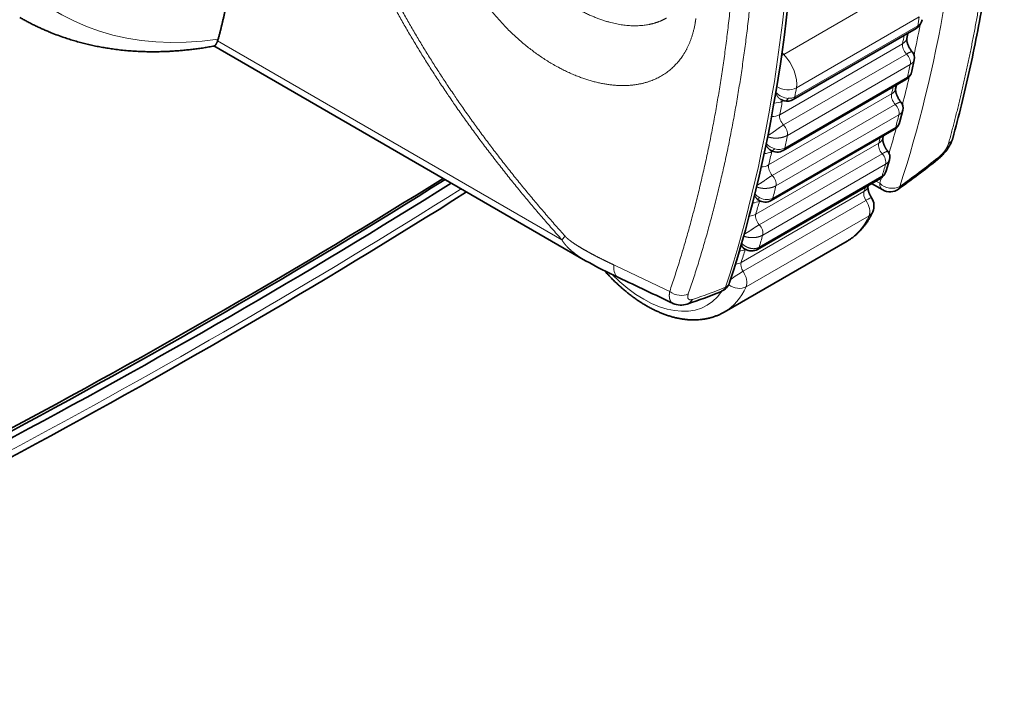
# Model space of a CAD drawing. Extents: x -1000000 to 1000000, y -1000000 to 1000000.
# Drawn here: x 101 to 105, y 27 to 30 of the extents above; entities that cross this region are included whole.
import ezdxf

# ---------------------------------------------------------------- set-up
doc = ezdxf.new("R2010")
doc.units = 0
doc.layers.get('0').update_dxf_attribs({"lineweight": 13})

msp = doc.modelspace()

# ---------------------------------------------------------------- linework, layer by layer
at = {"color": 7, "lineweight": 13, "ltscale": 0.015922}
for p, q in [((104.6691, 30.4469), (104.1176, 30.1284)), ((104.7261, 30.2962), (104.1745, 29.9777)), ((104.719, 30.2562), (104.1675, 29.9377)), ((104.651, 30.1764), (104.0995, 29.8579)), ((104.6684, 30.1301), (104.1168, 29.8116)), ((104.1342, 29.7651), (104.6857, 30.0836)), ((104.6736, 30.0266), (104.1221, 29.7081)), ((104.0499, 29.6322), (104.6015, 29.9507)), ((104.0664, 29.5857), (104.6179, 29.9041)), ((104.6343, 29.8574), (104.0828, 29.539)), ((104.0687, 29.4832), (104.6202, 29.8016)), ((103.9923, 29.4112), (104.5438, 29.7296)), ((104.0078, 29.3644), (104.5594, 29.6829)), ((104.5748, 29.636), (104.0233, 29.3175)), ((104.5586, 29.5813), (104.0071, 29.2629)), ((104.4778, 29.5132), (103.9263, 29.1948)), ((104.4867, 29.4736), (103.9352, 29.1552)), ((104.5004, 29.4044), (103.9488, 29.086))]:
    msp.add_line(p, q, dxfattribs=at)
at = {"color": 7, "lineweight": 13, "ltscale": 4.8e-05}
msp.add_line((104.7361, 30.2747), (104.7365, 30.2766), dxfattribs=at)
at = {"color": 7, "lineweight": 35, "ltscale": 0.015922}
for p, q in [((104.7114, 30.2439), (104.1599, 29.9255)), ((104.6662, 30.0153), (104.1147, 29.6968)), ((104.0615, 29.4728), (104.613, 29.7912)), ((104.5517, 29.5719), (104.0002, 29.2535)), ((104.4024, 29.2909), (103.8509, 28.9724))]:
    msp.add_line(p, q, dxfattribs=at)
at = {"color": 7, "lineweight": 13, "ltscale": 0.04461}
msp.add_line((103.122, 29.2967), (101.5767, 30.1889), dxfattribs=at)
at = {"color": 7, "lineweight": 35, "ltscale": 0.000558}
msp.add_line((104.6697, 30.2004), (104.6741, 30.2223), dxfattribs=at)
at = {"color": 7, "lineweight": 35, "ltscale": 0.048173}
msp.add_line((103.2286, 29.2028), (101.5598, 30.1662), dxfattribs=at)
at = {"color": 7, "lineweight": 35, "ltscale": 0.001301}
msp.add_line((104.6929, 30.0533), (104.7037, 30.1042), dxfattribs=at)
at = {"color": 7, "lineweight": 35, "ltscale": 0.000439}
msp.add_line((104.62, 29.9738), (104.6241, 29.9909), dxfattribs=at)
at = {"color": 7, "lineweight": 35, "ltscale": 6.9e-05}
msp.add_line((104.105, 29.9259), (104.1025, 29.927), dxfattribs=at)
at = {"color": 7, "lineweight": 13, "ltscale": 0.000133}
msp.add_line((104.1113, 29.9185), (104.1159, 29.9212), dxfattribs=at)
at = {"color": 7, "lineweight": 35, "ltscale": 0.001302}
msp.add_line((104.6393, 29.827), (104.6521, 29.8775), dxfattribs=at)
at = {"color": 7, "lineweight": 35, "ltscale": 0.000311}
msp.add_line((104.5621, 29.7518), (104.5655, 29.7638), dxfattribs=at)
at = {"color": 7, "lineweight": 35, "ltscale": 9.2e-05}
msp.add_line((104.0583, 29.6981), (104.055, 29.6997), dxfattribs=at)
at = {"color": 7, "lineweight": 13, "ltscale": 8.6e-05}
msp.add_line((104.064, 29.6922), (104.0669, 29.6939), dxfattribs=at)
at = {"color": 7, "lineweight": 35, "ltscale": 0.001303}
msp.add_line((104.5775, 29.6053), (104.5923, 29.6553), dxfattribs=at)
at = {"color": 7, "lineweight": 35, "ltscale": 0.000172}
msp.add_line((104.4958, 29.5343), (104.4979, 29.5408), dxfattribs=at)
at = {"color": 7, "lineweight": 35, "ltscale": 0.001438}
msp.add_line((104.5121, 29.549), (104.5619, 29.5203), dxfattribs=at)
at = {"color": 7, "lineweight": 13, "ltscale": 0.0005}
msp.add_line((104.5312, 29.56), (104.5485, 29.55), dxfattribs=at)
at = {"color": 7, "lineweight": 35, "ltscale": 9.3e-05}
for p, q in [((104.0028, 29.4754), (103.9994, 29.477)), ((103.939, 29.2574), (103.9357, 29.2591))]:
    msp.add_line(p, q, dxfattribs=at)
at = {"color": 7, "lineweight": 35, "ltscale": 7.2e-05}
msp.add_line((104.0028, 29.4754), (104.0053, 29.4739), dxfattribs=at)
at = {"color": 7, "lineweight": 13, "ltscale": 4.6e-05}
msp.add_line((104.0103, 29.4713), (104.0087, 29.4704), dxfattribs=at)
at = {"color": 7, "lineweight": 13, "ltscale": 0.000534}
msp.add_line((103.122, 29.2967), (103.1368, 29.3122), dxfattribs=at)
at = {"color": 7, "lineweight": 13, "ltscale": 7.8e-05}
msp.add_line((103.9268, 29.2737), (103.9282, 29.271), dxfattribs=at)
at = {"color": 7, "lineweight": 35, "ltscale": 0.000148}
msp.add_line((103.9441, 29.2545), (103.939, 29.2574), dxfattribs=at)
at = {"color": 7, "lineweight": 35}
for centre, radius, start, end in [((104.683, 30.2919), 0.0558, 300.681, 342.0943), ((104.6743, 30.2954), 0.0652, 341.5022, 349.9336), ((101.5171, 30.2137), 0.0646, 337.4152, 345.2215), ((104.6633, 30.1126), 0.0413, 348.2211, 401.1675), ((104.6369, 30.0642), 0.057, 300.9468, 348.9902), ((104.136, 29.9837), 0.0656, 241.7868, 255.3752), ((104.1332, 29.9727), 0.0542, 255.2653, 299.4854), ((104.6116, 29.8875), 0.0417, 346.0238, 400.1579), ((104.5838, 29.8401), 0.057, 300.8391, 346.6754), ((104.0877, 29.7455), 0.0557, 238.225, 298.9959), ((104.5518, 29.6672), 0.0422, 343.679, 399.1873), ((101.3468, 34.0623), 5.6029, 305.9041, 308.1499), ((104.5226, 29.6209), 0.057, 300.7491, 344.2006), ((104.5945, 29.5766), 0.065, 239.9983, 305.8888), ((104.4578, 29.4491), 0.065, 336.0002, 393.479), ((104.0345, 29.5214), 0.0556, 238.3804, 299.031), ((103.9732, 29.3019), 0.0555, 238.4738, 299.1154), ((104.2177, 30.9534), 2.0108, 240.5315, 245.2601), ((92.0002, 4.8445), 26.8152, 64.31945, 64.89772), ((103.8131, 29.1255), 0.065, 292.3751, 341.9499), ((102.9696, 31.1647), 2.2718, 288.3378, 292.4678), ((103.6555, 29.0877), 0.0844, 245.5654, 289.9771)]:
    msp.add_arc(centre, radius, start, end, dxfattribs=at)
at = {"color": 7, "lineweight": 13}
for centre, radius, start, end in [((104.6997, 30.2903), 0.0392, 299.5659, 339.5714), ((104.6967, 30.2914), 0.0424, 339.5707, 349.9581), ((104.6538, 30.0613), 0.04, 299.7925, 348.462), ((104.146, 30.0196), 0.0887, 224.054, 265.1558), ((104.1424, 29.9837), 0.0524, 265.7152, 298.6019), ((104.6001, 29.8366), 0.0404, 299.8961, 346.1907), ((104.8374, 29.7631), 0.0403, 299.5005, 343.3232), ((104.0879, 29.7423), 0.0533, 201.1116, 236.1606), ((104.1039, 29.7918), 0.091, 224.6143, 253.0304), ((101.3997, 34.0025), 5.5176, 305.9404, 308.1967), ((104.7994, 29.6649), 0.0123, 314.1345, 366.0696), ((104.5382, 29.6168), 0.0409, 299.9875, 343.7882), ((104.6226, 29.5359), 0.0157, 309.775, 357.5609), ((104.0401, 29.5202), 0.0587, 204.2564, 221.8946), ((104.0531, 29.567), 0.0919, 224.9226, 242.4353), ((104.0259, 29.5092), 0.0408, 223.6155, 239.7031), ((103.9246, 29.2999), 0.0292, 277.1997, 295.3441), ((103.9673, 29.2926), 0.0446, 209.0301, 238.7827), ((103.9936, 29.346), 0.0919, 225.2022, 232.0647), ((91.9445, 4.8536), 26.8732, 64.28226, 64.87523), ((103.0243, 31.1036), 2.1844, 288.2383, 292.4059), ((103.8229, 29.0994), 0.0373, 293.6828, 335.7722), ((103.6704, 29.0478), 0.0419, 289.4941, 333.3866)]:
    msp.add_arc(centre, radius, start, end, dxfattribs=at)
for centre, major_axis, ratio, start_param, end_param in [((102.2731, 32.7569), (-1.4102, -2.4426), 0.57735, 4.282164, 6.71341), ((97.5472, 35.0343), (-4.68, 8.106), 0.57735, 3.62031, 4.221437), ((98.3286, 35.4854), (-4.68, 8.106), 0.57735, 3.62031, 3.876111), ((98.2137, 35.419), (-4.68, 8.106), 0.57735, 3.741834, 3.747697), ((98.2826, 35.4588), (-4.6475, 8.0497), 0.57735, 3.710985, 3.731413), ((104.6919, 30.2777), (-0.0195, 0.0338), 0.57735, 3.141592, 3.741834), ((98.2596, 35.3925), (-4.615, 7.9934), 0.57735, 3.723088, 3.728633), ((104.606, 30.2131), (0.0637, -0.0127), 0.682299, 5.622758, 6.283265), ((104.678, 30.1543), (-0.0195, 0.0338), 0.57735, 0.581495, 1.999483), ((104.1008, 30.0887), (-0.0466, -0.0453), 0.327563, 4.054986, 4.258021), ((104.2347, 30.4068), (-0.2275, 0.394), 0.57735, 1.958131, 1.983602), ((104.0841, 30.0489), (-0.065, 0.1126), 0.57735, 3.747697, 5.125195), ((104.6588, 30.1058), (-0.0195, 0.0338), 0.57735, 3.716229, 5.141076), ((98.2137, 35.419), (-4.68, 8.106), 0.57735, 3.707663, 3.716229), ((98.2826, 35.4588), (-4.6475, 8.0497), 0.57735, 3.676729, 3.696), ((104.6467, 30.0491), (-0.0195, 0.0338), 0.57735, 3.141592, 3.707663), ((104.1293, 30.0133), (-0.0641, 0.0111), 0.671057, 0.962836, 2.463425), ((97.6621, 35.1006), (-4.68, 8.106), 0.57735, 3.741834, 3.747697), ((98.2596, 35.3925), (-4.615, 7.9934), 0.57735, 3.688497, 3.693387), ((104.5568, 29.989), (0.0632, -0.0152), 0.697401, 5.649058, 6.283306), ((104.0662, 29.9549), (-0.0639, 0.0121), 0.678178, 1.819304, 2.474494), ((97.7081, 35.0741), (-4.615, 7.9934), 0.57735, 3.723088, 3.732213), ((104.1383, 29.8968), (-0.0195, 0.0338), 0.57735, 0.443248, 0.590621), ((104.129, 29.958), (-0.0096, -0.0378), 0.505297, 0, 0.926033), ((104.1404, 29.9592), (-0.0195, 0.0338), 0.57735, 3.141592, 3.741834), ((104.6283, 29.9277), (-0.0195, 0.0338), 0.57735, 0.546904, 1.971473), ((104.6076, 29.8806), (-0.0195, 0.0338), 0.57735, 3.681866, 5.113066), ((104.0545, 29.8947), (-0.0637, 0.0127), 0.682299, 1.838311, 2.481165), ((104.1265, 29.8359), (-0.0195, 0.0338), 0.57735, 0.581495, 1.999483), ((98.2137, 35.419), (-4.68, 8.106), 0.57735, 3.67323, 3.681866), ((104.1072, 29.7873), (-0.0195, 0.0338), 0.57735, 3.716229, 5.141076), ((98.2826, 35.4588), (-4.6475, 8.0497), 0.57735, 3.64214, 3.66036), ((104.5935, 29.825), (-0.0195, 0.0338), 0.57735, 3.141592, 3.67323), ((97.6621, 35.1006), (-4.68, 8.106), 0.57735, 3.707663, 3.716229), ((98.2596, 35.3925), (-4.615, 7.9934), 0.57735, 3.653609, 3.657743), ((104.4996, 29.7695), (0.0626, -0.0177), 0.711788, 5.677258, 6.283268), ((104.0778, 29.7318), (-0.0195, -0.0337), 0.424805, 0.001264, 0.916551), ((104.0803, 29.7606), (0.0529, -0.0429), 0.758326, 5.215097, 6.0006), ((104.0952, 29.7306), (-0.0195, 0.0338), 0.57735, 3.141592, 3.707663), ((104.5704, 29.7057), (-0.0195, 0.0338), 0.57735, 0.512017, 1.944199), ((104.0192, 29.7301), (-0.0634, 0.0145), 0.693429, 1.893692, 2.500247), ((97.7081, 35.0741), (-4.615, 7.9934), 0.57735, 3.688497, 3.69778), ((104.0908, 29.6694), (-0.0195, 0.0338), 0.57735, 0.455628, 0.556187), ((104.5483, 29.6601), (-0.0195, 0.0338), 0.57735, 3.647204, 5.085791), ((104.0053, 29.6705), (-0.0632, 0.0152), 0.697401, 1.915058, 2.507465), ((104.0767, 29.6092), (-0.0195, 0.0338), 0.57735, 0.546904, 1.971473), ((98.2137, 35.419), (-4.68, 8.106), 0.57735, 3.638486, 3.647204), ((104.056, 29.5622), (-0.0195, 0.0338), 0.57735, 3.681866, 5.113066), ((98.2826, 35.4588), (-4.6475, 8.0497), 0.57735, 3.62031, 3.624413), ((104.5322, 29.6057), (-0.0195, 0.0338), 0.57735, 3.141592, 3.638486), ((77.117, 42.3884), (34.643, 0.6688), 0.564045, 5.363368, 5.530949), ((97.6621, 35.1006), (-4.68, 8.106), 0.57735, 3.67323, 3.681866), ((104.434, 29.5546), (0.0618, -0.0203), 0.725446, 5.707523, 6.283116), ((98.2596, 35.3925), (-4.615, 7.9934), 0.57735, 3.618352, 3.621619), ((104.5944, 29.5766), (0.0618, -0.0201), 0.724711, 4.134999, 5.705795), ((104.5945, 29.5766), (-0.0325, -0.0563), 0.57735, 5.497787, 6.283133), ((104.0197, 29.5114), (-0.0259, -0.0292), 0.348406, 0.196346, 0.858415), ((104.0353, 29.5317), (0.0325, 0.0563), 0.57735, 2.915716, 3.141593), ((104.0277, 29.5362), (0.0514, -0.0444), 0.76387, 5.013823, 6.023558), ((104.042, 29.5066), (-0.0195, 0.0338), 0.57735, 3.141592, 3.67323), ((104.5041, 29.4883), (-0.0195, 0.0338), 0.57735, 0.47676, 1.67571), ((104.4578, 29.4491), (0.0542, 0.0359), 0.085505, 6.283185, 7.2359), ((103.9643, 29.5099), (-0.0627, 0.017), 0.707972, 1.976772, 2.52785), ((97.7081, 35.0741), (-4.615, 7.9934), 0.57735, 3.653609, 3.663068), ((104.0353, 29.4467), (-0.0195, 0.0338), 0.57735, 0.465147, 0.521475), ((104.4578, 29.4491), (0.0325, -0.0563), 0.57735, 0.397197, 1.67571), ((103.948, 29.451), (-0.0626, 0.0177), 0.711788, 2.001015, 2.535665), ((104.0189, 29.3872), (-0.0195, 0.0338), 0.57735, 0.512017, 1.944199), ((104.0854, 29.8399), (-0.317, 0.549), 0.57735, 3.141593, 3.538789), ((104.4578, 29.4491), (-0.0594, 0.0264), 0.752932, 2.641004, 3.141562), ((103.9968, 29.3416), (-0.0195, 0.0338), 0.57735, 3.647204, 5.085791), ((97.6621, 35.1006), (-4.68, 8.106), 0.57735, 3.638486, 3.647204), ((103.9715, 29.3137), (0.0325, 0.0563), 0.57735, 2.697442, 3.141592), ((103.9807, 29.2872), (-0.0195, 0.0338), 0.57735, 3.141592, 3.638486), ((103.9012, 29.2944), (-0.062, 0.0196), 0.721787, 2.070529, 2.557445), ((97.7081, 35.0741), (-4.615, 7.9934), 0.57735, 3.618352, 3.628027), ((103.4313, 29.2447), (-0.0552, -0.1177), 0.454418, 5.449934, 6.283181), ((103.8825, 29.2362), (-0.0618, 0.0203), 0.725446, 2.098477, 2.56593), ((103.9526, 29.1699), (-0.0195, 0.0338), 0.57735, 0.47676, 1.67571), ((103.4879, 29.4949), (-0.2845, 0.4927), 0.57735, 1.999641, 3.41917), ((103.9063, 29.1306), (-0.0542, -0.0359), 0.085505, 4.094308, 5.177248), ((103.9063, 29.1306), (0.0325, -0.0563), 0.57735, 0.397197, 1.67571), ((103.5339, 29.5215), (-0.317, 0.549), 0.57735, 3.141593, 3.538789), ((103.8131, 29.1255), (-0.0618, 0.0201), 0.724711, 2.564199, 3.14153), ((103.9063, 29.1306), (-0.0594, 0.0264), 0.752932, 1.286858, 2.641004), ((103.6454, 29.0945), (0.0615, -0.021), 0.697311, 4.269038, 5.715138)]:
    msp.add_ellipse(centre, major_axis=major_axis, ratio=ratio, start_param=start_param, end_param=end_param, dxfattribs=at)
at = {"color": 7, "lineweight": 35}
for centre, major_axis, ratio, start_param, end_param in [((97.4996, 35.0696), (4.7408, -8.1325), 0.579571, 0.476837, 1.069878), ((77.1171, 43.0863), (34.606, 0), 0.57735, 5.375133, 5.539983), ((77.1171, 43.1304), (34.645, 0), 0.57735, 5.375532, 5.538374), ((77.1171, 43.0863), (34.645, 0), 0.57735, 5.374255, 5.539936), ((77.0569, 42.4062), (34.6999, 0.6297), 0.564809, 5.364261, 5.533426)]:
    msp.add_ellipse(centre, major_axis=major_axis, ratio=ratio, start_param=start_param, end_param=end_param, dxfattribs=at)
for points, degree, knots in [([(101.5795, 30.1973), (101.6051, 30.2931), (101.6267, 30.3917), (101.6448, 30.491), (101.6912, 30.7901), (101.7148, 31.0618), (101.725, 31.2232), (101.7375, 31.4805), (101.7429, 31.7079), (101.7444, 31.8038), (101.7462, 32.0345), (101.7438, 32.2745), (101.7408, 32.4268), (101.7328, 32.7062), (101.7137, 33.0783), (101.7041, 33.2396), (101.6883, 33.4644), (101.6662, 33.7199), (101.6618, 33.7682), (101.6572, 33.8183), (101.6523, 33.8694)], 5, [0, 0, 0, 0, 0, 0, 13.866961, 13.866961, 13.866961, 42.576068, 42.576068, 42.576068, 64.57583, 64.57583, 64.57583, 96.191065, 96.191065, 96.191065, 116.106617, 116.106617, 116.106617, 120.707957, 120.707957, 120.707957, 120.707957, 120.707957, 120.707957]), ([(105.1076, 31.1828), (105.1049, 31.1408), (105.0975, 31.0405), (105.0832, 30.883), (105.0638, 30.7114), (105.0409, 30.5429), (105.0147, 30.3778), (104.9851, 30.216), (104.9522, 30.0577), (104.9161, 29.9031), (104.8897, 29.8016), (104.8759, 29.7515)], 3, [23.131177, 23.131177, 23.131177, 23.131177, 24.102812, 25.451865, 26.780379, 28.088042, 29.374536, 30.639564, 31.882821, 33.104027, 34.302875, 34.302875, 34.302875, 34.302875]), ([(100.6884, 30.2943), (100.6938, 30.2912), (100.7047, 30.285), (100.7211, 30.2761), (100.7377, 30.2674), (100.7545, 30.259), (100.7714, 30.2509), (100.7884, 30.2431), (100.8056, 30.2355), (100.8268, 30.2267), (100.8522, 30.2167), (100.8799, 30.2067), (100.9059, 30.198), (100.9302, 30.1905), (100.9547, 30.1835), (100.9794, 30.1771), (101.0042, 30.1711), (101.0293, 30.1657), (101.0545, 30.1608), (101.0796, 30.1565), (101.1065, 30.1525), (101.1352, 30.1488), (101.166, 30.1456), (101.1969, 30.1432), (101.228, 30.1414), (101.2592, 30.1404), (101.2907, 30.1402), (101.3222, 30.1406), (101.3496, 30.1416), (101.3743, 30.1429), (101.3963, 30.1444), (101.4198, 30.1463), (101.4433, 30.1487), (101.4669, 30.1514), (101.4905, 30.1544), (101.5142, 30.1579), (101.538, 30.1617), (101.5538, 30.1645), (101.5617, 30.1659)], 3, [0, 0, 0, 0, 0.144015, 0.288051, 0.43213, 0.576271, 0.720378, 0.86459, 1.008928, 1.153412, 1.395656, 1.638465, 1.833507, 2.029022, 2.224714, 2.420973, 2.617451, 2.814587, 3.01196, 3.210079, 3.403046, 3.639816, 3.877461, 4.116034, 4.35559, 4.59618, 4.837856, 5.080669, 5.324634, 5.470763, 5.651169, 5.832487, 6.014309, 6.197076, 6.380383, 6.564665, 6.749519, 6.935374, 6.935374, 6.935374, 6.935374]), ([(104.6697, 30.2004), (104.6697, 30.2002), (104.6696, 30.1995), (104.6695, 30.1982), (104.6695, 30.1964), (104.6696, 30.1941), (104.6698, 30.1913), (104.6703, 30.1882), (104.671, 30.1848), (104.6719, 30.1811), (104.6731, 30.1772), (104.6745, 30.1732), (104.6762, 30.1691), (104.678, 30.1649), (104.6801, 30.1607), (104.6824, 30.1566), (104.6848, 30.1526), (104.6874, 30.1487), (104.6901, 30.145), (104.6924, 30.1421), (104.6939, 30.1403), (104.6944, 30.1398)], 3, [0, 0, 0, 0, 0.005473, 0.0155443, 0.0295752, 0.0475768, 0.0688001, 0.0932351, 0.1202006, 0.1496217, 0.1809161, 0.2139355, 0.2481912, 0.2834654, 0.3193485, 0.3555589, 0.3917548, 0.4275916, 0.4627905, 0.4969384, 0.5150742, 0.5150742, 0.5150742, 0.5150742]), ([(104.62, 29.9738), (104.62, 29.9737), (104.6199, 29.9732), (104.6198, 29.9722), (104.6197, 29.9706), (104.6197, 29.9685), (104.6199, 29.966), (104.6203, 29.963), (104.6209, 29.9597), (104.6217, 29.9561), (104.6228, 29.9523), (104.6241, 29.9483), (104.6257, 29.9442), (104.6275, 29.94), (104.6295, 29.9358), (104.6317, 29.9317), (104.634, 29.9276), (104.6366, 29.9236), (104.6392, 29.9199), (104.6416, 29.9168), (104.643, 29.915), (104.6435, 29.9144)], 3, [0, 0, 0, 0, 0.0032293, 0.0112094, 0.0234091, 0.0397149, 0.0594797, 0.0826658, 0.1085627, 0.1371099, 0.167695, 0.2001834, 0.2340602, 0.2691192, 0.3049291, 0.3412177, 0.3776247, 0.4138141, 0.44949, 0.484249, 0.5023014, 0.5023014, 0.5023014, 0.5023014]), ([(104.5621, 29.7518), (104.562, 29.751), (104.5618, 29.7502), (104.5619, 29.7494), (104.5618, 29.7475), (104.5619, 29.7457), (104.562, 29.7446), (104.5622, 29.7422), (104.5626, 29.7398), (104.5629, 29.7385), (104.5638, 29.7339), (104.5652, 29.7293), (104.5662, 29.7261), (104.5697, 29.7172), (104.574, 29.7088), (104.5769, 29.7033), (104.5807, 29.6986), (104.5845, 29.6938)], 5, [0, 0, 0, 0, 0, 0, 0.031416, 0.031416, 0.031416, 0.0714981, 0.0714981, 0.0714981, 0.123874, 0.123874, 0.123874, 0.2538737, 0.2538737, 0.2538737, 0.4884301, 0.4884301, 0.4884301, 0.4884301, 0.4884301, 0.4884301]), ([(104.8079, 29.6561), (104.8092, 29.6572), (104.8117, 29.6592), (104.8155, 29.6624), (104.8192, 29.6657), (104.8229, 29.6691), (104.8264, 29.6725), (104.8299, 29.6761), (104.8333, 29.6797), (104.8367, 29.6834), (104.8399, 29.6871), (104.8431, 29.6909), (104.8461, 29.6948), (104.8491, 29.6987), (104.852, 29.7027), (104.8547, 29.7068), (104.8574, 29.7109), (104.8596, 29.7145), (104.8623, 29.7191), (104.8654, 29.7248), (104.8686, 29.7314), (104.871, 29.737), (104.8728, 29.7417), (104.8745, 29.7466), (104.8755, 29.7499), (104.8759, 29.7515)], 3, [0, 0, 0, 0, 0.0379465, 0.0760008, 0.1141236, 0.1523046, 0.1904976, 0.2287147, 0.2669348, 0.3051353, 0.3432954, 0.3813913, 0.4194044, 0.4573218, 0.4951726, 0.5329204, 0.5705742, 0.6081529, 0.6298952, 0.6943001, 0.7589692, 0.7973317, 0.8360707, 0.8753407, 0.9153236, 0.9153236, 0.9153236, 0.9153236]), ([(104.4958, 29.5345), (104.4958, 29.5343), (104.4957, 29.5337), (104.4956, 29.5323), (104.4955, 29.5303), (104.4957, 29.5276), (104.496, 29.5244), (104.4966, 29.5208), (104.4975, 29.5168), (104.4988, 29.5125), (104.5003, 29.508), (104.5021, 29.5033), (104.5042, 29.4987), (104.5066, 29.494), (104.5092, 29.4894), (104.5111, 29.4864), (104.512, 29.4849)], 3, [0, 0, 0, 0, 0.0046821, 0.0150982, 0.0309162, 0.0514943, 0.0764084, 0.1049656, 0.136788, 0.1712768, 0.2080128, 0.246468, 0.2861828, 0.3266925, 0.3675283, 0.4082057, 0.4082057, 0.4082057, 0.4082057]), ([(104.4024, 29.2909), (104.4044, 29.292), (104.4082, 29.2943), (104.4139, 29.2979), (104.4195, 29.3016), (104.425, 29.3055), (104.4304, 29.3095), (104.4356, 29.3137), (104.4408, 29.318), (104.4461, 29.3226), (104.4515, 29.3276), (104.4569, 29.3329), (104.4622, 29.3384), (104.4674, 29.3441), (104.4724, 29.3499), (104.4772, 29.3559), (104.4819, 29.362), (104.4865, 29.3682), (104.4909, 29.3746), (104.4951, 29.3811), (104.4992, 29.3877), (104.5031, 29.3945), (104.5069, 29.4013), (104.5105, 29.4083), (104.5139, 29.4154), (104.5161, 29.4202), (104.5172, 29.4226)], 3, [0, 0, 0, 0, 0.051643, 0.103302, 0.154993, 0.20673, 0.258446, 0.310239, 0.362026, 0.413921, 0.472441, 0.531139, 0.589834, 0.648748, 0.707729, 0.766846, 0.826109, 0.885535, 0.944958, 1.004569, 1.064377, 1.124395, 1.184637, 1.245114, 1.30584, 1.366817, 1.366817, 1.366817, 1.366817]), ([(103.8509, 28.9724), (103.8489, 28.9713), (103.8424, 28.9676), (103.8312, 28.962), (103.8171, 28.956), (103.8027, 28.9508), (103.788, 28.9464), (103.7731, 28.9428), (103.7579, 28.9402), (103.7425, 28.9383), (103.727, 28.9372), (103.7113, 28.937), (103.6955, 28.9375), (103.6797, 28.9388), (103.6638, 28.9408), (103.6479, 28.9435), (103.6319, 28.947), (103.616, 28.9512), (103.6, 28.956), (103.5841, 28.9615), (103.5682, 28.9676), (103.5523, 28.9744), (103.5365, 28.9818), (103.5208, 28.9898), (103.5051, 28.9984), (103.4895, 29.0075), (103.4741, 29.0173), (103.4587, 29.0275), (103.4434, 29.0383), (103.4283, 29.0497), (103.4133, 29.0615), (103.3985, 29.0738), (103.3838, 29.0866), (103.3694, 29.0999), (103.3551, 29.1136), (103.341, 29.1278), (103.3271, 29.1423), (103.3181, 29.1523), (103.3136, 29.1573)], 3, [0, 0, 0, 0, 0.053918, 0.171545, 0.288985, 0.406636, 0.524577, 0.642667, 0.761242, 0.880407, 1.000251, 1.120555, 1.241759, 1.363964, 1.487246, 1.611426, 1.736883, 1.863697, 1.991916, 2.121413, 2.252448, 2.385066, 2.519279, 2.654989, 2.792345, 2.931354, 3.071993, 3.214167, 3.357946, 3.503298, 3.650172, 3.798469, 3.948199, 4.0993, 4.251697, 4.405289, 4.560038, 4.715861, 4.715861, 4.715861, 4.715861])]:
    msp.add_open_spline(points, degree=degree, knots=knots, dxfattribs=at)
at = {"color": 7, "lineweight": 13}
for points, knots in [([(103.122, 33.6415), (102.9176, 33.5784), (102.7247, 33.4847), (102.5486, 33.3608), (102.2765, 33.0916), (102.0876, 32.7484), (102.0228, 32.5868), (101.9238, 32.2197), (101.9103, 31.8204), (101.9276, 31.6018), (102.0014, 31.1966), (102.1455, 30.7932), (102.2244, 30.6113), (102.4208, 30.224), (102.6655, 29.854), (102.8089, 29.6611), (102.9617, 29.4752), (103.122, 29.2967)], [0, 0, 0, 0, 0, 0, 18.495156, 18.495156, 18.495156, 32.787693, 32.787693, 32.787693, 49.147837, 49.147837, 49.147837, 62.83574, 62.83574, 62.83574, 78.771475, 78.771475, 78.771475, 78.771475, 78.771475, 78.771475]), ([(103.1368, 33.6061), (102.9337, 33.5438), (102.7421, 33.4508), (102.5674, 33.3277), (102.2977, 33.06), (102.1114, 32.7183), (102.0478, 32.5574), (101.9511, 32.1916), (101.9401, 31.7938), (101.9587, 31.5759), (102.0349, 31.1719), (102.1812, 30.7699), (102.2612, 30.5885), (102.456, 30.2099), (102.6971, 29.8484), (102.8354, 29.663), (102.9826, 29.4841), (103.1368, 29.3122)], [0, 0, 0, 0, 0, 0, 18.549242, 18.549242, 18.549242, 32.884811, 32.884811, 32.884811, 49.313149, 49.313149, 49.313149, 63.081351, 63.081351, 63.081351, 78.533528, 78.533528, 78.533528, 78.533528, 78.533528, 78.533528]), ([(103.6058, 29.0648), (103.8109, 29.6699), (103.9284, 30.3287), (103.9638, 31.029), (103.9124, 31.9433), (103.7421, 32.8753), (103.7017, 33.0689), (103.6563, 33.2627), (103.6058, 33.4564)], [0, 0, 0, 0, 0, 0, 54.493392, 54.493392, 54.493392, 68.727031, 68.727031, 68.727031, 68.727031, 68.727031, 68.727031]), ([(103.6894, 29.0538), (103.8968, 29.6626), (104.0157, 30.3256), (104.0514, 31.0306), (103.9994, 31.9513), (103.8274, 32.8899), (103.7865, 33.0853), (103.7405, 33.2807), (103.6894, 33.4761)], [0, 0, 0, 0, 0, 0, 54.566548, 54.566548, 54.566548, 68.847434, 68.847434, 68.847434, 68.847434, 68.847434, 68.847434]), ([(105.0909, 31.1925), (105.087, 31.129), (105.0825, 31.0659), (105.0775, 31.0032), (105.0499, 30.6951), (105.0084, 30.3966), (104.9666, 30.1655), (104.9161, 29.9423), (104.8572, 29.728)], [43.896447, 43.896447, 43.896447, 43.896447, 43.896447, 43.896447, 48.937437, 48.937437, 48.937437, 68.803022, 68.803022, 68.803022, 68.803022, 68.803022, 68.803022]), ([(102.6166, 30.8783), (102.6101, 30.8306), (102.6096, 30.7805), (102.6149, 30.7292), (102.6445, 30.5872), (102.7111, 30.448), (102.7659, 30.3641), (102.8906, 30.215), (103.0428, 30.1002), (103.1213, 30.0543), (103.2679, 29.9936), (103.4107, 29.982), (103.4721, 29.988), (103.5786, 30.0233), (103.6563, 30.0999), (103.6851, 30.1449), (103.7079, 30.2031), (103.7199, 30.2671), (103.7211, 30.2746), (103.7222, 30.2822), (103.7232, 30.2899)], [0, 0, 0, 0, 0, 0, 3.463269, 3.463269, 3.463269, 9.521465, 9.521465, 9.521465, 15.216208, 15.216208, 15.216208, 19.867832, 19.867832, 19.867832, 24.096764, 24.096764, 24.096764, 24.655065, 24.655065, 24.655065, 24.655065, 24.655065, 24.655065]), ([(102.8574, 30.8749), (102.8517, 30.8367), (102.8519, 30.7964), (102.8578, 30.7549), (102.8866, 30.6487), (102.9468, 30.5462), (102.993, 30.488), (103.0993, 30.3835), (103.2248, 30.3089), (103.2903, 30.2806), (103.3965, 30.2524), (103.4941, 30.2564), (103.5296, 30.263), (103.5622, 30.2747), (103.5911, 30.2914)], [0, 0, 0, 0, 0, 0, 3.58264, 3.58264, 3.58264, 9.151313, 9.151313, 9.151313, 14.70598, 14.70598, 14.70598, 18.174565, 18.174565, 18.174565, 18.174565, 18.174565, 18.174565]), ([(104.6944, 30.1398), (104.694, 30.1402), (104.6926, 30.1403), (104.6902, 30.1399), (104.6848, 30.1383), (104.6779, 30.1352), (104.6748, 30.1337), (104.6717, 30.132), (104.6684, 30.1301)], [0, 0, 0, 0, 0, 0, 0.4180509, 0.4180509, 0.4180509, 0.7092302, 0.7092302, 0.7092302, 0.7092302, 0.7092302, 0.7092302]), ([(104.7037, 30.1042), (104.7029, 30.1001), (104.7009, 30.096), (104.6977, 30.0921), (104.6931, 30.0882), (104.6876, 30.0846), (104.687, 30.0843), (104.6863, 30.0839), (104.6857, 30.0836)], [0, 0, 0, 0, 0, 0, 0.4610107, 0.4610107, 0.4610107, 0.5162344, 0.5162344, 0.5162344, 0.5162344, 0.5162344, 0.5162344]), ([(104.6435, 29.9144), (104.6433, 29.9147), (104.6421, 29.9147), (104.64, 29.9143), (104.635, 29.9127), (104.6283, 29.9097), (104.625, 29.9081), (104.6215, 29.9062), (104.6179, 29.9041)], [0, 0, 0, 0, 0, 0, 0.3933034, 0.3933034, 0.3933034, 0.7121004, 0.7121004, 0.7121004, 0.7121004, 0.7121004, 0.7121004]), ([(104.6521, 29.8775), (104.6511, 29.8734), (104.649, 29.8695), (104.6459, 29.8657), (104.6414, 29.8618), (104.6361, 29.8585), (104.6355, 29.8581), (104.6349, 29.8578), (104.6343, 29.8574)], [0, 0, 0, 0, 0, 0, 0.4437634, 0.4437634, 0.4437634, 0.4966641, 0.4966641, 0.4966641, 0.4966641, 0.4966641, 0.4966641]), ([(104.0465, 29.7645), (104.0562, 29.7697), (104.0676, 29.7771), (104.0793, 29.7859), (104.094, 29.797), (104.1084, 29.8065), (104.1112, 29.8083), (104.1141, 29.81), (104.1168, 29.8116)], [0, 0, 0, 0, 0, 0, 0.962482, 0.962482, 0.962482, 1.208146, 1.208146, 1.208146, 1.208146, 1.208146, 1.208146]), ([(104.0454, 29.7591), (104.0564, 29.7547), (104.0692, 29.7521), (104.0828, 29.7515), (104.1023, 29.7532), (104.12, 29.7585), (104.1252, 29.7604), (104.1299, 29.7626), (104.1342, 29.7651)], [0, 0, 0, 0, 0, 0, 0.893754, 0.893754, 0.893754, 1.274523, 1.274523, 1.274523, 1.274523, 1.274523, 1.274523]), ([(104.5845, 29.6938), (104.5844, 29.694), (104.5834, 29.6939), (104.5816, 29.6934), (104.577, 29.6918), (104.5704, 29.6888), (104.5669, 29.6871), (104.5632, 29.6851), (104.5594, 29.6829)], [0, 0, 0, 0, 0, 0, 0.3724747, 0.3724747, 0.3724747, 0.7146454, 0.7146454, 0.7146454, 0.7146454, 0.7146454, 0.7146454]), ([(104.5923, 29.6553), (104.5911, 29.6514), (104.589, 29.6475), (104.5859, 29.6439), (104.5816, 29.6402), (104.5765, 29.637), (104.5759, 29.6366), (104.5754, 29.6363), (104.5748, 29.636)], [0, 0, 0, 0, 0, 0, 0.4245098, 0.4245098, 0.4245098, 0.4748674, 0.4748674, 0.4748674, 0.4748674, 0.4748674, 0.4748674]), ([(103.9975, 29.5411), (104.0073, 29.5461), (104.0185, 29.5531), (104.03, 29.5614), (104.0444, 29.5718), (104.0582, 29.5808), (104.061, 29.5825), (104.0637, 29.5842), (104.0664, 29.5857)], [0, 0, 0, 0, 0, 0, 0.930078, 0.930078, 0.930078, 1.165614, 1.165614, 1.165614, 1.165614, 1.165614, 1.165614]), ([(103.9957, 29.5339), (104.0066, 29.5294), (104.0193, 29.5267), (104.0326, 29.526), (104.0517, 29.5275), (104.069, 29.5326), (104.074, 29.5344), (104.0786, 29.5366), (104.0828, 29.539)], [0, 0, 0, 0, 0, 0, 0.875599, 0.875599, 0.875599, 1.246547, 1.246547, 1.246547, 1.246547, 1.246547, 1.246547]), ([(103.9407, 29.3224), (103.9519, 29.3278), (103.9644, 29.3355), (103.9768, 29.3444), (103.9909, 29.3542), (104.004, 29.3622), (104.0053, 29.3629), (104.0065, 29.3637), (104.0078, 29.3644)], [0, 0, 0, 0, 0, 0, 1.01045, 1.01045, 1.01045, 1.122477, 1.122477, 1.122477, 1.122477, 1.122477, 1.122477]), ([(103.1368, 29.3122), (103.1422, 29.3062), (103.149, 29.3001), (103.1562, 29.2944), (103.1718, 29.283), (103.1885, 29.2721), (103.1971, 29.2667), (103.2191, 29.2534), (103.2418, 29.2408), (103.2556, 29.2333), (103.2835, 29.2187), (103.3118, 29.2046), (103.326, 29.1977), (103.3403, 29.1909), (103.3547, 29.1841)], [0, 0, 0, 0, 0, 0, 0.75454, 0.75454, 0.75454, 1.531518, 1.531518, 1.531518, 2.706784, 2.706784, 2.706784, 3.894767, 3.894767, 3.894767, 3.894767, 3.894767, 3.894767]), ([(103.9381, 29.3132), (103.9489, 29.3087), (103.9613, 29.306), (103.9744, 29.3051), (103.993, 29.3064), (104.0099, 29.3113), (104.0147, 29.3131), (104.0192, 29.3152), (104.0233, 29.3175)], [0, 0, 0, 0, 0, 0, 0.856065, 0.856065, 0.856065, 1.216832, 1.216832, 1.216832, 1.216832, 1.216832, 1.216832]), ([(103.122, 29.2967), (103.1292, 29.2839), (103.1383, 29.2721), (103.1485, 29.2614), (103.1698, 29.2418), (103.1928, 29.225), (103.2045, 29.2171), (103.2165, 29.2098), (103.2286, 29.2028)], [0, 0, 0, 0, 0, 0, 0.894405, 0.894405, 0.894405, 1.774501, 1.774501, 1.774501, 1.774501, 1.774501, 1.774501]), ([(103.9371, 29.2735), (103.9447, 29.2676), (103.9531, 29.2627), (103.9621, 29.2591), (103.9773, 29.2558), (103.9919, 29.257), (103.9973, 29.2583), (104.0025, 29.2602), (104.0071, 29.2629)], [0, 0, 0, 0, 0, 0, 0.644191, 0.644191, 0.644191, 1.055428, 1.055428, 1.055428, 1.055428, 1.055428, 1.055428]), ([(103.6058, 29.0648), (103.6042, 29.0557), (103.6035, 29.0469), (103.6037, 29.0386), (103.6061, 29.0266), (103.6117, 29.0177), (103.6143, 29.0149), (103.6173, 29.0126), (103.6207, 29.011)], [0, 0, 0, 0, 0, 0, 0.5648764, 0.5648764, 0.5648764, 0.9030585, 0.9030585, 0.9030585, 0.9030585, 0.9030585, 0.9030585]), ([(103.6894, 29.0538), (103.6871, 29.0469), (103.686, 29.0407), (103.6863, 29.0353), (103.6896, 29.0289), (103.6967, 29.027), (103.7001, 29.027), (103.7039, 29.0276), (103.7079, 29.029)], [0, 0, 0, 0, 0, 0, 0.756961, 0.756961, 0.756961, 1.252968, 1.252968, 1.252968, 1.252968, 1.252968, 1.252968])]:
    msp.add_open_spline(points, degree=5, knots=knots, dxfattribs=at)
at = {"color": 7, "lineweight": 35}
msp.add_open_spline([(101.5767, 30.1889), (101.5729, 30.18), (101.5695, 30.1732), (101.5665, 30.1687), (101.5639, 30.1663), (101.5617, 30.1659)], degree=5, dxfattribs=at)
at = {"color": 7, "lineweight": 13}
for points in [[(104.0816, 29.9544), (104.0849, 29.9468), (104.089, 29.9398), (104.0937, 29.9337), (104.0991, 29.929), (104.105, 29.9259)], [(104.8572, 29.728), (104.854, 29.7163), (104.8468, 29.7026), (104.8363, 29.6886), (104.8241, 29.676), (104.8116, 29.6662)]]:
    msp.add_open_spline(points, degree=5, dxfattribs=at)

doc.saveas('drawing.dxf')
